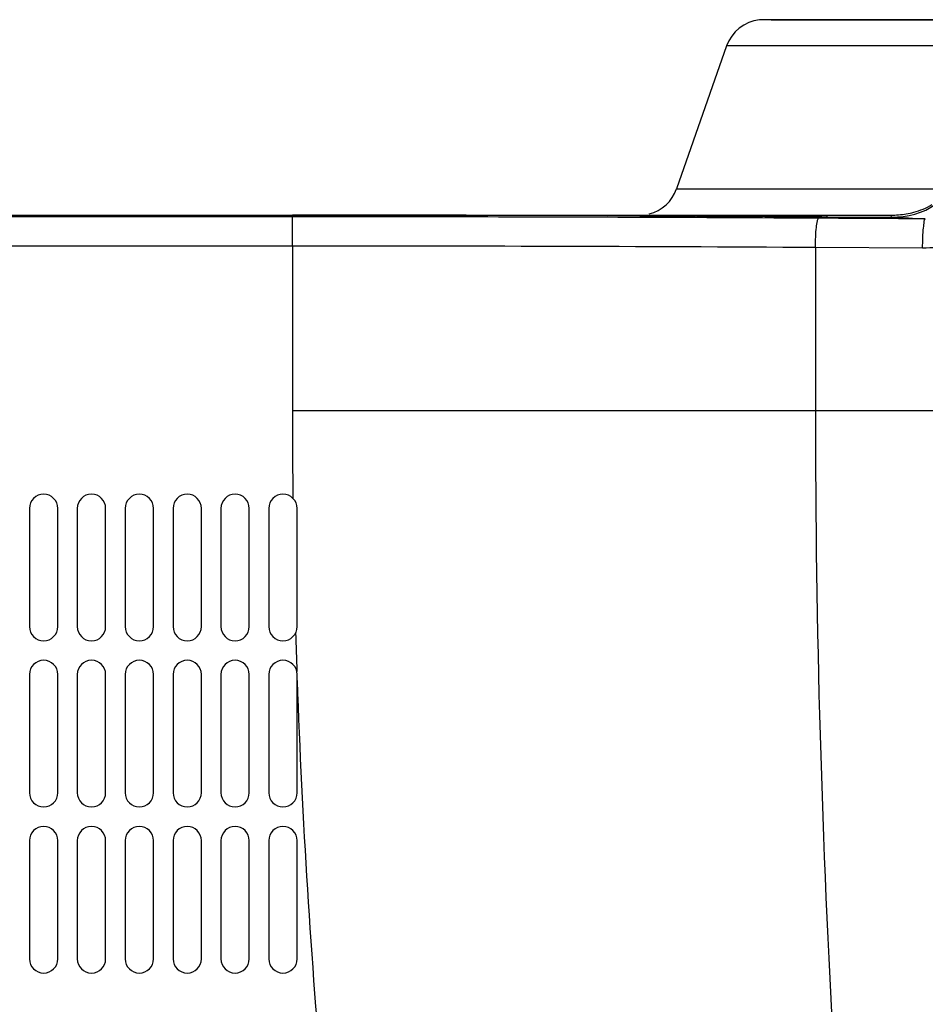
# Model space of a CAD drawing. Extents: x 0 to 841, y 0 to 594.
# Drawn here: x 253 to 276, y 156 to 181 of the extents above; entities that cross this region are included whole.
import ezdxf

# ---------------------------------------------------------------- set-up
doc = ezdxf.new("R2010")
doc.units = 0
doc.header["$LTSCALE"] = 46.255
doc.layers.add('B35LD-BOTTOMDXF_CONTINUOUS_LINE', color=7, linetype='CONTINUOUS')
doc.layers.add('B35LD-FRONT-DXF_CONTINUOUS_LINE', color=7, linetype='CONTINUOUS')

msp = doc.modelspace()

# ---------------------------------------------------------------- linework, layer by layer
at = {"layer": 'B35LD-BOTTOMDXF_CONTINUOUS_LINE', "color": 7, "linetype": 'Continuous'}
for p, q in [((239.2933, 176.3462), (259.7076, 176.3462)), ((259.7076, 176.3049), (239.3347, 176.3049)), ((259.7076, 175.5559), (259.7076, 176.3049)), ((273.2515, 176.3081), (273.3884, 176.3074)), ((273.2515, 176.3081), (273.3884, 176.3074)), ((273.3884, 176.3074), (275.0391, 176.2985)), ((259.7076, 175.5559), (239.3347, 175.5559)), ((259.7076, 175.5559), (259.7076, 171.3462)), ((275.8347, 175.5037), (273.0909, 175.518)), ((273.0909, 175.518), (273.091, 171.3462)), ((259.7076, 171.3462), (324.8996, 171.3462)), ((252.9786, 168.8462), (252.9786, 165.8212)), ((253.7036, 165.8212), (253.7036, 168.8462)), ((254.2036, 168.8462), (254.2036, 165.8212)), ((254.9286, 165.8212), (254.9286, 168.8462)), ((255.4286, 168.8462), (255.4286, 165.8212)), ((256.1536, 165.8212), (256.1536, 168.8462)), ((256.6536, 168.8462), (256.6536, 165.8212)), ((257.3786, 165.8212), (257.3786, 168.8462)), ((257.8786, 168.8462), (257.8786, 165.8212)), ((258.6036, 165.8212), (258.6036, 168.8462)), ((259.1036, 168.8462), (259.1036, 165.8212)), ((259.8286, 165.8212), (259.8286, 168.8462)), ((252.9786, 164.5962), (252.9786, 161.5712)), ((253.7036, 161.5712), (253.7036, 164.5962)), ((254.2036, 164.5962), (254.2036, 161.5712)), ((254.9286, 161.5712), (254.9286, 164.5962)), ((255.4286, 164.5962), (255.4286, 161.5712)), ((256.1536, 161.5712), (256.1536, 164.5962)), ((256.6536, 164.5962), (256.6536, 161.5712)), ((257.3786, 161.5712), (257.3786, 164.5962)), ((257.8786, 164.5962), (257.8786, 161.5712)), ((258.6036, 161.5712), (258.6036, 164.5962)), ((259.1036, 164.5962), (259.1036, 161.5712)), ((259.8286, 161.5712), (259.8286, 164.5962)), ((252.9786, 160.3462), (252.9786, 157.3212)), ((253.7036, 157.3212), (253.7036, 160.3462)), ((254.2036, 160.3462), (254.2036, 157.3212)), ((254.9286, 157.3212), (254.9286, 160.3462)), ((255.4286, 160.3462), (255.4286, 157.3212)), ((256.1536, 157.3212), (256.1536, 160.3462)), ((256.6536, 160.3462), (256.6536, 157.3212)), ((257.3786, 157.3212), (257.3786, 160.3462)), ((257.8786, 160.3462), (257.8786, 157.3212)), ((258.6036, 157.3212), (258.6036, 160.3462)), ((259.1036, 160.3462), (259.1036, 157.3212)), ((259.8286, 157.3212), (259.8286, 160.3462))]:
    msp.add_line(p, q, dxfattribs=at)
for centre, radius, start, end in [((259.713, -2231.475), 2407.8212, 89.7886512, 90.0001302), ((259.7131, -2217.1679), 2393.4728, 89.7874059, 90.0001327), ((283.8091, 333.5081), 157.454, 266.807073, 267.122038), ((259.7328, -2179.6664), 2355.2223, 89.6750325, 90.0006128), ((456.3882, 171.3522), 196.6806, 180.001755, 180.654813), ((253.3411, 168.8462), 0.3625, 0, 180), ((254.5661, 168.8462), 0.3625, 0, 180), ((255.7911, 168.8462), 0.3625, 0, 180), ((257.0161, 168.8462), 0.3625, 0, 180), ((258.2411, 168.8462), 0.3625, 0, 180), ((259.4661, 168.8462), 0.3625, 0, 180), ((253.3411, 165.8212), 0.3625, 180, 0), ((254.5661, 165.8212), 0.3625, 180, 0), ((255.7911, 165.8212), 0.3625, 180, 0), ((257.0161, 165.8212), 0.3625, 180, 0), ((258.2411, 165.8212), 0.3625, 180, 0), ((259.4661, 165.8212), 0.3625, 180, 0), ((455.5089, 171.3201), 195.8008, 181.656977, 181.946417), ((253.3411, 164.5962), 0.3625, 0, 180), ((254.5661, 164.5962), 0.3625, 0, 180), ((255.7911, 164.5962), 0.3625, 0, 180), ((257.0161, 164.5962), 0.3625, 0, 180), ((258.2411, 164.5962), 0.3625, 0, 180), ((259.4661, 164.5962), 0.3625, 0, 180), ((452.6427, 171.2221), 192.9332, 182.013477, 185.188204), ((253.3411, 161.5712), 0.3625, 180, 0), ((254.5661, 161.5712), 0.3625, 180, 0), ((255.7911, 161.5712), 0.3625, 180, 0), ((257.0161, 161.5712), 0.3625, 180, 0), ((258.2411, 161.5712), 0.3625, 180, 0), ((259.4661, 161.5712), 0.3625, 180, 0), ((253.3411, 160.3462), 0.3625, 0, 180), ((254.5661, 160.3462), 0.3625, 0, 180), ((255.7911, 160.3462), 0.3625, 0, 180), ((257.0161, 160.3462), 0.3625, 0, 180), ((258.2411, 160.3462), 0.3625, 0, 180), ((259.4661, 160.3462), 0.3625, 0, 180), ((253.3411, 157.3212), 0.3625, 180, 0), ((254.5661, 157.3212), 0.3625, 180, 0), ((255.7911, 157.3212), 0.3625, 180, 0), ((257.0161, 157.3212), 0.3625, 180, 0), ((258.2411, 157.3212), 0.3625, 180, 0), ((259.4661, 157.3212), 0.3625, 180, 0)]:
    msp.add_arc(centre, radius, start, end, dxfattribs=at)
for points, knots in [([(275.0391, 176.2985), (275.4324, 176.2965), (275.9962, 176.422), (276.373, 176.8111), (276.4379, 176.9268)], [0, 0, 0, 0, 0.7477583, 1, 1, 1, 1]), ([(278.4737, 176.6393), (278.2279, 176.2157), (277.3073, 175.6531), (276.3298, 175.5013), (275.8347, 175.5037)], [0, 0, 0, 0, 0.497244, 1, 1, 1, 1]), ([(273.0909, 175.518), (273.0914, 175.6107), (273.0966, 175.7812), (273.1088, 176.0155), (273.137, 176.1598), (273.149, 176.2562), (273.1712, 176.267)], [0, 0, 0, 0, 0.3668591, 0.682219, 0.9022825, 1, 1, 1, 1]), ([(275.8347, 175.5037), (275.8351, 175.5964), (275.84, 175.7668), (275.8489, 176.0009), (275.8761, 176.1451), (275.8825, 176.2408), (275.9035, 176.2527)], [0, 0, 0, 0, 0.3679392, 0.6840324, 0.9040903, 1, 1, 1, 1]), ([(273.0909, 171.3462), (273.0912, 165.8098), (273.4087, 154.7353), (274.3874, 143.6963), (275.086, 138.2044)], [0, 0, 0, 0, 0.5000156, 1, 1, 1, 1])]:
    msp.add_open_spline(points, degree=3, knots=knots, dxfattribs=at)
for points in [[(268.5948, 176.3299), (270.1471, 176.3241), (271.6993, 176.3169), (273.2515, 176.3081)], [(273.1712, 176.267), (271.6455, 176.2756), (270.1197, 176.2827), (268.594, 176.2884)], [(275.9035, 176.2527), (274.9927, 176.2571), (274.082, 176.2618), (273.1712, 176.267)]]:
    msp.add_open_spline(points, degree=3, dxfattribs=at)
at = {"layer": 'B35LD-FRONT-DXF_CONTINUOUS_LINE', "color": 7, "linetype": 'Continuous'}
for p, q in [((271.9564, 181.3462), (282.4751, 181.3462)), ((282.0757, 181.3408), (271.6591, 181.3408)), ((270.8192, 180.6766), (269.538, 177.0159)), ((281.4428, 180.6766), (270.8192, 180.6766)), ((269.538, 177.0159), (276.4883, 177.0159)), ((259.7076, 176.3462), (275.024, 176.3462)), ((273.3887, 176.3462), (273.3829, 176.3074)), ((275.024, 176.3462), (275.0306, 176.2974))]:
    msp.add_line(p, q, dxfattribs=at)
for centre, radius, start, end in [((271.9563, 181.2712), 0.075, 90, 106.70832), ((271.7631, 180.3462), 1, 95.96658, 160.70995), ((268.5941, 177.3462), 1, 284.14198, 340.70995), ((275.0243, 178.6522), 2.306, 269.99158, 274.82521), ((275.0285, 178.6009), 2.2545, 274.82771, 279.90139)]:
    msp.add_arc(centre, radius, start, end, dxfattribs=at)
msp.add_open_spline([(275.4162, 176.38), (275.4802, 176.3912), (275.7085, 176.4414), (275.9294, 176.5291), (276.0745, 176.6153)], degree=3, knots=[0, 0, 0, 0, 0.2779898, 1, 1, 1, 1], dxfattribs=at)

doc.saveas('drawing.dxf')
